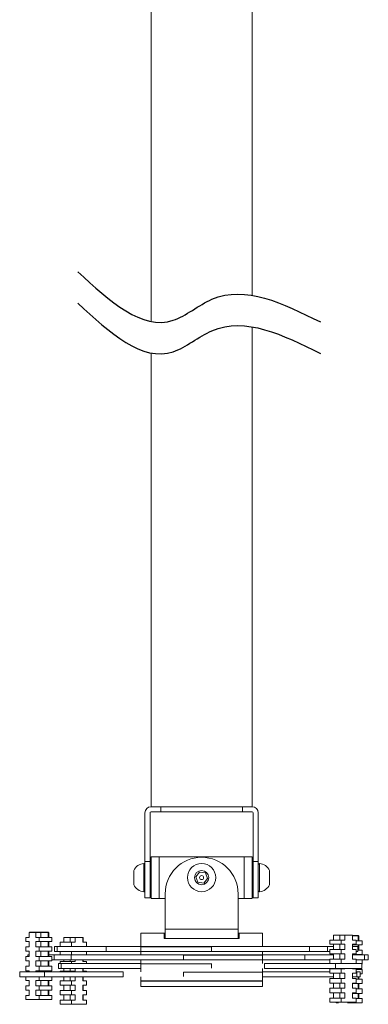
# Model space of a CAD drawing. Units: millimetres. Extents: x 75237 to 77295, y 1340 to 2786.
# Drawn here: x 76024 to 76196, y 1643 to 2129 of the extents above; entities that cross this region are included whole.
import ezdxf

# ---------------------------------------------------------------- set-up
doc = ezdxf.new("R2010")
doc.units = ezdxf.units.MM
doc.layers.add('1', color=7, linetype='Continuous')
doc.layers.add('尺寸线', color=7, linetype='Continuous')

msp = doc.modelspace()

# ---------------------------------------------------------------- linework, layer by layer
at = {"layer": '1', "color": 254, "linetype": 'Continuous', "lineweight": 18}
for p, q in [((76088.731, 2204.394), (76088.731, 1979.926)), ((76138.731, 1992.807), (76138.731, 2204.394)), ((76138.731, 1740.439), (76138.731, 1977.271)), ((76088.731, 1964.389), (76088.731, 1740.439)), ((76093.606, 1740.439), (76088.731, 1740.439)), ((76093.606, 1740.439), (76133.855, 1740.439)), ((76093.606, 1737.939), (76093.606, 1740.439)), ((76138.731, 1740.439), (76133.855, 1740.439)), ((76133.855, 1737.939), (76133.855, 1740.439)), ((76085.731, 1737.439), (76085.731, 1713.439)), ((76088.231, 1737.439), (76088.231, 1713.439)), ((76093.606, 1737.939), (76088.731, 1737.939)), ((76093.606, 1737.939), (76133.855, 1737.939)), ((76138.731, 1737.939), (76133.855, 1737.939)), ((76139.231, 1713.439), (76139.231, 1737.439)), ((76141.731, 1713.439), (76141.731, 1737.439)), ((76088.731, 1715.689), (76092.731, 1715.689)), ((76088.731, 1715.689), (76088.731, 1695.189)), ((76092.731, 1715.689), (76134.731, 1715.689)), ((76092.731, 1715.689), (76092.731, 1695.189)), ((76134.731, 1715.689), (76138.731, 1715.689)), ((76134.731, 1715.689), (76134.731, 1695.189)), ((76138.731, 1715.689), (76138.731, 1695.189)), ((76085.186, 1698.464), (76085.186, 1712.415)), ((76085.731, 1713.439), (76085.731, 1695.439)), ((76088.231, 1713.439), (76085.731, 1713.439)), ((76088.231, 1713.439), (76088.231, 1695.439)), ((76139.231, 1713.439), (76141.731, 1713.439)), ((76139.231, 1695.439), (76139.231, 1713.439)), ((76141.731, 1695.439), (76141.731, 1713.439)), ((76142.276, 1712.415), (76142.276, 1698.464)), ((76080.231, 1708.939), (76080.231, 1701.939)), ((76088.731, 1709.439), (76088.231, 1709.439)), ((76112.658, 1708.182), (76110.82, 1705.882)), ((76110.82, 1705.882), (76111.892, 1703.139)), ((76115.569, 1707.739), (76112.658, 1708.182)), ((76116.642, 1704.997), (76115.569, 1707.739)), ((76139.231, 1709.439), (76138.731, 1709.439)), ((76147.231, 1701.939), (76147.231, 1708.939)), ((76088.231, 1701.439), (76088.731, 1701.439)), ((76111.892, 1703.139), (76114.803, 1702.697)), ((76114.803, 1702.697), (76116.642, 1704.997)), ((76138.731, 1701.439), (76139.231, 1701.439)), ((76095.731, 1697.439), (76095.731, 1679.939)), ((76131.731, 1697.439), (76131.731, 1679.939)), ((76085.731, 1695.439), (76088.231, 1695.439)), ((76088.731, 1695.189), (76092.731, 1695.189)), ((76092.731, 1695.189), (76095.731, 1695.189)), ((76131.73, 1695.189), (76134.731, 1695.189)), ((76134.731, 1695.189), (76138.731, 1695.189)), ((76139.231, 1695.439), (76141.731, 1695.439)), ((76028.559, 1678.289), (76031.84, 1678.289)), ((76028.559, 1675.889), (76028.559, 1678.289)), ((76033.369, 1678.501), (76028.709, 1678.501)), ((76035.609, 1678.301), (76031.129, 1678.301)), ((76031.129, 1678.301), (76031.129, 1678.289)), ((76031.84, 1678.289), (76034.329, 1678.289)), ((76031.84, 1675.889), (76031.84, 1678.289)), ((76038.029, 1678.501), (76033.369, 1678.501)), ((76034.329, 1678.289), (76037.896, 1678.289)), ((76034.329, 1675.889), (76034.329, 1678.289)), ((76035.609, 1678.289), (76035.609, 1678.301)), ((76037.896, 1678.289), (76038.179, 1678.289)), ((76037.896, 1675.889), (76037.896, 1678.289)), ((76038.179, 1675.889), (76038.179, 1678.289)), ((76095.231, 1677.939), (76083.731, 1677.939)), ((76083.731, 1677.939), (76083.731, 1671.439)), ((76095.731, 1677.939), (76095.231, 1677.939)), ((76095.231, 1677.939), (76095.231, 1675.439)), ((76095.731, 1679.939), (76095.731, 1675.439)), ((76095.731, 1679.939), (76131.731, 1679.939)), ((76131.731, 1675.439), (76131.731, 1679.939)), ((76131.731, 1677.939), (76132.231, 1677.939)), ((76132.231, 1677.939), (76143.731, 1677.939)), ((76132.231, 1677.939), (76132.231, 1675.439)), ((76143.731, 1671.489), (76143.731, 1677.939)), ((76178.896, 1676.989), (76181.999, 1676.989)), ((76178.896, 1676.989), (76178.896, 1674.589)), ((76181.363, 1677.001), (76185.844, 1677.001)), ((76181.363, 1677.001), (76181.363, 1676.989)), ((76181.999, 1674.589), (76181.999, 1676.989)), ((76181.999, 1676.989), (76184.473, 1676.989)), ((76184.473, 1676.989), (76188.246, 1676.989)), ((76184.473, 1674.589), (76184.473, 1676.989)), ((76185.844, 1676.989), (76185.844, 1677.001)), ((76188.246, 1676.989), (76188.31, 1676.989)), ((76188.246, 1674.589), (76188.246, 1676.989)), ((76188.311, 1676.989), (76188.31, 1676.989)), ((76188.31, 1674.589), (76188.31, 1676.989)), ((76188.311, 1674.589), (76188.311, 1676.989)), ((76188.311, 1676.901), (76191.206, 1676.901)), ((76188.311, 1676.701), (76188.787, 1676.701)), ((76188.787, 1676.689), (76188.787, 1676.701)), ((76026.944, 1675.889), (76028.559, 1675.889)), ((76026.944, 1673.889), (76026.944, 1675.889)), ((76026.944, 1673.889), (76028.559, 1673.889)), ((76028.559, 1671.289), (76028.559, 1673.889)), ((76031.84, 1675.889), (76033.454, 1675.889)), ((76031.84, 1671.289), (76031.84, 1673.889)), ((76031.84, 1673.889), (76033.454, 1673.889)), ((76033.454, 1675.889), (76039.793, 1675.889)), ((76033.454, 1673.889), (76033.454, 1675.889)), ((76033.454, 1673.889), (76039.793, 1673.889)), ((76034.329, 1671.289), (76034.329, 1673.889)), ((76037.896, 1671.289), (76037.896, 1673.889)), ((76038.179, 1671.289), (76038.179, 1673.889)), ((76039.793, 1673.889), (76039.793, 1675.889)), ((76043.92, 1673.489), (76049.431, 1673.489)), ((76043.92, 1671.489), (76043.92, 1673.489)), ((76045.662, 1675.889), (76048.809, 1675.889)), ((76045.662, 1675.889), (76045.662, 1673.489)), ((76048.809, 1675.889), (76051.237, 1675.889)), ((76048.809, 1673.489), (76048.809, 1675.889)), ((76049.431, 1673.489), (76051.237, 1673.489)), ((76049.431, 1671.489), (76049.431, 1673.489)), ((76051.237, 1675.889), (76055.113, 1675.889)), ((76051.237, 1673.489), (76051.237, 1675.889)), ((76055.113, 1675.889), (76055.176, 1675.889)), ((76055.113, 1673.489), (76055.113, 1675.889)), ((76055.113, 1673.489), (76056.919, 1673.489)), ((76055.177, 1675.889), (76055.176, 1675.889)), ((76055.176, 1673.489), (76055.176, 1675.889)), ((76055.177, 1673.489), (76055.177, 1675.889)), ((76056.919, 1671.489), (76056.919, 1673.489)), ((76095.231, 1675.439), (76132.231, 1675.439)), ((76177.104, 1674.589), (76182.616, 1674.589)), ((76177.104, 1672.589), (76177.104, 1674.589)), ((76177.104, 1672.589), (76182.616, 1672.589)), ((76178.896, 1672.589), (76178.896, 1669.989)), ((76181.999, 1669.989), (76181.999, 1672.589)), ((76182.616, 1674.589), (76184.473, 1674.589)), ((76182.616, 1672.589), (76182.616, 1674.589)), ((76182.616, 1672.589), (76184.473, 1672.589)), ((76184.473, 1669.989), (76184.473, 1672.589)), ((76188.246, 1674.589), (76190.103, 1674.589)), ((76188.246, 1669.989), (76188.246, 1672.589)), ((76188.246, 1672.589), (76190.103, 1672.589)), ((76188.31, 1669.989), (76188.31, 1672.589)), ((76188.311, 1676.689), (76191.074, 1676.689)), ((76188.311, 1669.989), (76188.311, 1672.589)), ((76188.311, 1672.289), (76192.971, 1672.289)), ((76190.103, 1672.589), (76190.103, 1674.589)), ((76190.103, 1674.289), (76192.971, 1674.289)), ((76191.074, 1676.689), (76191.356, 1676.689)), ((76191.074, 1674.289), (76191.074, 1676.689)), ((76191.074, 1669.689), (76191.074, 1672.289)), ((76191.356, 1674.289), (76191.356, 1676.689)), ((76191.356, 1669.689), (76191.356, 1672.289)), ((76192.971, 1672.289), (76192.971, 1674.289)), ((76026.944, 1671.289), (76028.559, 1671.289)), ((76026.944, 1669.089), (76026.944, 1671.289)), ((76026.944, 1669.089), (76028.559, 1669.089)), ((76027.83, 1667.289), (76028.559, 1667.289)), ((76027.83, 1667.289), (76027.83, 1666.489)), ((76028.559, 1666.489), (76028.559, 1669.089)), ((76031.84, 1671.289), (76033.454, 1671.289)), ((76031.84, 1666.489), (76031.84, 1669.089)), ((76031.84, 1669.089), (76033.454, 1669.089)), ((76033.454, 1671.289), (76039.793, 1671.289)), ((76033.454, 1669.089), (76033.454, 1671.289)), ((76033.454, 1669.089), (76039.793, 1669.089)), ((76034.329, 1666.489), (76034.329, 1669.089)), ((76037.896, 1666.489), (76037.896, 1669.089)), ((76038.179, 1666.489), (76038.179, 1669.089)), ((76038.179, 1667.289), (76040.954, 1667.289)), ((76039.793, 1669.089), (76039.793, 1671.289)), ((76040.953, 1667.289), (76049.234, 1667.289)), ((76040.953, 1667.289), (76040.953, 1664.789)), ((76042.329, 1671.489), (76041.107, 1671.489)), ((76041.107, 1671.489), (76041.107, 1668.989)), ((76042.329, 1668.989), (76041.107, 1668.989)), ((76042.329, 1671.489), (76066.658, 1671.489)), ((76042.329, 1671.489), (76042.329, 1668.989)), ((76042.329, 1668.989), (76066.658, 1668.989)), ((76043.92, 1668.889), (76049.431, 1668.889)), ((76043.92, 1667.289), (76043.92, 1668.889)), ((76045.662, 1668.989), (76045.662, 1668.889)), ((76048.809, 1668.889), (76048.809, 1668.989)), ((76049.234, 1667.289), (76164.694, 1667.289)), ((76049.234, 1667.289), (76049.234, 1664.789)), ((76049.431, 1668.889), (76051.237, 1668.889)), ((76049.431, 1667.289), (76049.431, 1668.889)), ((76051.237, 1668.889), (76051.237, 1668.989)), ((76055.113, 1668.889), (76055.113, 1668.989)), ((76055.113, 1668.889), (76056.919, 1668.889)), ((76055.176, 1668.889), (76055.176, 1668.989)), ((76055.177, 1668.889), (76055.177, 1668.989)), ((76056.919, 1667.289), (76056.919, 1668.889)), ((76066.658, 1671.489), (76167.047, 1671.489)), ((76066.658, 1671.489), (76066.658, 1668.989)), ((76066.658, 1668.989), (76167.047, 1668.989)), ((76113.731, 1671.439), (76083.731, 1671.439)), ((76083.731, 1671.339), (76118.656, 1671.339)), ((76083.731, 1671.339), (76083.731, 1667.289)), ((76104.738, 1667.139), (76133.415, 1667.139)), ((76143.731, 1667.139), (76104.741, 1667.139)), ((76104.741, 1667.139), (76104.741, 1664.939)), ((76118.656, 1669.139), (76118.656, 1671.339)), ((76133.415, 1667.139), (76143.731, 1667.139)), ((76143.731, 1667.139), (76143.731, 1668.989)), ((76143.731, 1663.089), (76143.731, 1667.139)), ((76164.694, 1667.289), (76178.896, 1667.289)), ((76164.694, 1667.289), (76164.694, 1664.789)), ((76167.047, 1671.489), (76175.82, 1671.489)), ((76167.047, 1668.989), (76167.047, 1671.489)), ((76175.82, 1668.989), (76167.047, 1668.989)), ((76175.82, 1671.489), (76178.895, 1671.489)), ((76175.82, 1668.989), (76175.82, 1671.489)), ((76175.82, 1668.989), (76177.103, 1668.989)), ((76177.104, 1669.989), (76182.616, 1669.989)), ((76177.104, 1667.789), (76177.104, 1669.989)), ((76177.104, 1667.789), (76182.616, 1667.789)), ((76178.896, 1667.789), (76178.896, 1665.189)), ((76181.999, 1665.189), (76181.999, 1667.789)), ((76182.616, 1669.989), (76184.473, 1669.989)), ((76182.616, 1667.789), (76182.616, 1669.989)), ((76182.616, 1667.789), (76184.473, 1667.789)), ((76184.473, 1665.189), (76184.473, 1667.789)), ((76188.246, 1669.989), (76190.103, 1669.989)), ((76188.246, 1665.189), (76188.246, 1667.789)), ((76188.246, 1667.789), (76190.103, 1667.789)), ((76188.31, 1665.189), (76188.31, 1667.789)), ((76188.311, 1671.489), (76190.913, 1671.489)), ((76188.311, 1665.189), (76188.311, 1667.789)), ((76188.311, 1667.489), (76192.971, 1667.489)), ((76188.311, 1667.289), (76194.177, 1667.289)), ((76190.103, 1667.789), (76190.103, 1669.989)), ((76190.913, 1668.989), (76190.103, 1668.989)), ((76190.913, 1668.989), (76190.913, 1671.489)), ((76190.913, 1669.689), (76192.971, 1669.689)), ((76191.074, 1667.289), (76191.074, 1667.489)), ((76191.356, 1667.289), (76191.356, 1667.489)), ((76192.971, 1667.489), (76192.971, 1669.689)), ((76196.056, 1667.289), (76194.177, 1667.289)), ((76194.177, 1667.289), (76194.177, 1664.789)), ((76196.056, 1664.789), (76196.056, 1667.289)), ((76026.944, 1666.489), (76028.559, 1666.489)), ((76026.944, 1664.289), (76026.944, 1666.489)), ((76026.944, 1664.289), (76028.559, 1664.289)), ((76028.559, 1661.689), (76028.559, 1664.289)), ((76031.84, 1666.489), (76033.454, 1666.489)), ((76031.84, 1661.689), (76031.84, 1664.289)), ((76031.84, 1664.289), (76033.454, 1664.289)), ((76033.454, 1666.489), (76039.793, 1666.489)), ((76033.454, 1664.289), (76033.454, 1666.489)), ((76033.454, 1664.289), (76039.793, 1664.289)), ((76034.329, 1661.689), (76034.329, 1664.289)), ((76037.896, 1661.689), (76037.896, 1664.289)), ((76038.179, 1661.689), (76038.179, 1664.289)), ((76039.793, 1664.289), (76039.793, 1666.489)), ((76039.794, 1664.789), (76040.954, 1664.789)), ((76049.234, 1664.789), (76040.953, 1664.789)), ((76044.337, 1663.089), (76043.11, 1663.089)), ((76043.11, 1663.089), (76043.11, 1660.589)), ((76043.92, 1664.089), (76049.431, 1664.089)), ((76043.92, 1663.089), (76043.92, 1664.089)), ((76044.337, 1663.089), (76083.732, 1663.089)), ((76044.337, 1663.089), (76044.337, 1660.589)), ((76045.662, 1664.789), (76045.662, 1664.089)), ((76048.809, 1664.089), (76048.809, 1664.789)), ((76049.234, 1664.789), (76164.694, 1664.789)), ((76049.431, 1664.089), (76051.237, 1664.089)), ((76049.431, 1663.089), (76049.431, 1664.089)), ((76051.237, 1664.089), (76051.237, 1664.789)), ((76055.113, 1664.089), (76055.113, 1664.789)), ((76055.113, 1664.089), (76056.919, 1664.089)), ((76055.176, 1664.089), (76055.176, 1664.789)), ((76055.177, 1664.089), (76055.177, 1664.789)), ((76056.919, 1663.089), (76056.919, 1664.089)), ((76083.731, 1664.789), (76083.731, 1662.939)), ((76083.731, 1662.939), (76091.092, 1662.939)), ((76118.656, 1662.939), (76083.731, 1662.939)), ((76083.731, 1662.939), (76083.731, 1658.889)), ((76091.092, 1662.939), (76118.772, 1662.939)), ((76118.656, 1660.739), (76118.656, 1662.939)), ((76144.726, 1663.089), (76179.765, 1663.089)), ((76144.726, 1663.089), (76144.726, 1660.589)), ((76164.694, 1664.789), (76177.104, 1664.789)), ((76177.104, 1665.189), (76182.616, 1665.189)), ((76177.104, 1663.089), (76177.104, 1665.189)), ((76179.765, 1663.089), (76192.916, 1663.089)), ((76179.765, 1663.089), (76179.765, 1660.589)), ((76182.616, 1665.189), (76184.473, 1665.189)), ((76182.616, 1663.089), (76182.616, 1665.189)), ((76188.246, 1665.189), (76190.103, 1665.189)), ((76190.103, 1663.089), (76190.103, 1665.189)), ((76190.103, 1664.789), (76194.177, 1664.789)), ((76192.916, 1660.589), (76192.916, 1663.089)), ((76192.916, 1662.689), (76192.971, 1662.689)), ((76192.971, 1662.689), (76192.971, 1664.789)), ((76196.056, 1664.789), (76194.177, 1664.789)), ((76023.859, 1658.889), (76036.11, 1658.889)), ((76023.859, 1658.889), (76023.859, 1656.389)), ((76026.944, 1661.689), (76028.559, 1661.689)), ((76026.944, 1659.489), (76026.944, 1661.689)), ((76026.944, 1659.489), (76028.559, 1659.489)), ((76028.559, 1658.889), (76028.559, 1659.489)), ((76031.84, 1661.689), (76033.454, 1661.689)), ((76031.84, 1658.889), (76031.84, 1659.489)), ((76031.84, 1659.489), (76033.454, 1659.489)), ((76033.454, 1661.689), (76039.793, 1661.689)), ((76033.454, 1659.489), (76033.454, 1661.689)), ((76033.454, 1659.489), (76039.793, 1659.489)), ((76034.329, 1658.889), (76034.329, 1659.489)), ((76036.11, 1658.889), (76074.906, 1658.889)), ((76036.11, 1658.889), (76036.11, 1656.389)), ((76037.896, 1658.889), (76037.896, 1659.489)), ((76038.179, 1658.889), (76038.179, 1659.489)), ((76039.793, 1659.489), (76039.793, 1661.689)), ((76043.11, 1660.589), (76044.337, 1660.589)), ((76043.92, 1659.289), (76049.431, 1659.289)), ((76043.92, 1658.889), (76043.92, 1659.289)), ((76044.337, 1660.589), (76083.732, 1660.589)), ((76045.662, 1660.589), (76045.662, 1659.289)), ((76048.809, 1659.289), (76048.809, 1660.589)), ((76049.431, 1659.289), (76051.237, 1659.289)), ((76049.431, 1658.889), (76049.431, 1659.289)), ((76051.237, 1659.289), (76051.237, 1660.589)), ((76055.113, 1659.289), (76055.113, 1660.589)), ((76055.113, 1659.289), (76056.919, 1659.289)), ((76055.176, 1659.289), (76055.176, 1660.589)), ((76055.177, 1659.289), (76055.177, 1660.589)), ((76056.919, 1658.889), (76056.919, 1659.289)), ((76074.906, 1658.889), (76074.906, 1656.389)), ((76143.731, 1658.739), (76104.741, 1658.739)), ((76104.741, 1658.739), (76104.741, 1656.539)), ((76143.731, 1658.739), (76104.741, 1658.739)), ((76143.731, 1658.739), (76143.731, 1660.589)), ((76143.731, 1658.889), (76177.104, 1658.889)), ((76143.731, 1654.539), (76143.731, 1658.739)), ((76144.726, 1660.589), (76179.765, 1660.589)), ((76177.104, 1660.389), (76182.616, 1660.389)), ((76177.104, 1658.189), (76177.104, 1660.389)), ((76177.104, 1658.189), (76182.616, 1658.189)), ((76178.896, 1660.589), (76178.896, 1660.389)), ((76178.896, 1658.189), (76178.896, 1655.589)), ((76179.765, 1660.589), (76192.916, 1660.589)), ((76181.999, 1660.389), (76181.999, 1660.589)), ((76181.999, 1655.589), (76181.999, 1658.189)), ((76182.616, 1660.389), (76184.473, 1660.389)), ((76182.616, 1658.189), (76182.616, 1660.389)), ((76182.616, 1658.189), (76184.473, 1658.189)), ((76184.473, 1660.389), (76184.473, 1660.589)), ((76184.473, 1655.589), (76184.473, 1658.189)), ((76188.246, 1660.389), (76188.246, 1660.589)), ((76188.246, 1660.389), (76190.103, 1660.389)), ((76188.246, 1655.589), (76188.246, 1658.189)), ((76188.246, 1658.189), (76190.103, 1658.189)), ((76188.31, 1660.389), (76188.31, 1660.589)), ((76188.31, 1655.589), (76188.31, 1658.189)), ((76188.311, 1660.389), (76188.311, 1660.589)), ((76188.311, 1655.589), (76188.311, 1658.189)), ((76190.102, 1658.889), (76190.365, 1658.889)), ((76190.103, 1658.189), (76190.103, 1660.389)), ((76190.103, 1660.089), (76192.971, 1660.089)), ((76192.085, 1658.889), (76190.365, 1658.889)), ((76190.365, 1656.389), (76190.365, 1658.889)), ((76191.074, 1660.089), (76191.074, 1660.589)), ((76191.356, 1660.089), (76191.356, 1660.589)), ((76192.085, 1656.389), (76192.085, 1658.889)), ((76192.085, 1657.889), (76192.971, 1657.889)), ((76192.971, 1657.889), (76192.971, 1660.089)), ((76023.859, 1656.389), (76036.11, 1656.389)), ((76026.944, 1654.689), (76026.944, 1656.389)), ((76026.944, 1654.689), (76028.559, 1654.689)), ((76028.559, 1652.089), (76028.559, 1654.689)), ((76031.84, 1652.089), (76031.84, 1654.689)), ((76031.84, 1654.689), (76033.454, 1654.689)), ((76033.454, 1654.689), (76033.454, 1656.389)), ((76033.454, 1654.689), (76039.793, 1654.689)), ((76034.329, 1652.089), (76034.329, 1654.689)), ((76036.11, 1656.389), (76074.906, 1656.389)), ((76037.896, 1652.089), (76037.896, 1654.689)), ((76038.179, 1652.089), (76038.179, 1654.689)), ((76039.793, 1654.689), (76039.793, 1656.389)), ((76043.92, 1654.489), (76049.431, 1654.489)), ((76043.92, 1652.289), (76043.92, 1654.489)), ((76045.662, 1656.389), (76045.662, 1654.489)), ((76048.809, 1654.489), (76048.809, 1656.389)), ((76049.431, 1654.489), (76051.237, 1654.489)), ((76049.431, 1652.289), (76049.431, 1654.489)), ((76051.237, 1654.489), (76051.237, 1656.389)), ((76055.113, 1654.489), (76055.113, 1656.389)), ((76055.113, 1654.489), (76056.919, 1654.489)), ((76055.176, 1654.489), (76055.176, 1656.389)), ((76055.177, 1654.489), (76055.177, 1656.389)), ((76056.919, 1652.289), (76056.919, 1654.489)), ((76083.731, 1656.389), (76083.731, 1654.539)), ((76143.731, 1654.539), (76083.731, 1654.539)), ((76083.731, 1654.239), (76143.731, 1654.239)), ((76083.731, 1654.239), (76083.731, 1651.739)), ((76109.481, 1654.539), (76109.481, 1654.239)), ((76118.731, 1654.243), (76118.731, 1654.486)), ((76143.731, 1656.389), (76178.895, 1656.389)), ((76143.731, 1651.739), (76143.731, 1654.239)), ((76177.104, 1655.589), (76182.616, 1655.589)), ((76177.104, 1653.389), (76177.104, 1655.589)), ((76177.104, 1653.389), (76182.616, 1653.389)), ((76178.896, 1653.389), (76178.896, 1650.789)), ((76181.999, 1650.789), (76181.999, 1653.389)), ((76182.616, 1655.589), (76184.473, 1655.589)), ((76182.616, 1653.389), (76182.616, 1655.589)), ((76182.616, 1653.389), (76184.473, 1653.389)), ((76184.473, 1650.789), (76184.473, 1653.389)), ((76188.246, 1655.589), (76190.103, 1655.589)), ((76188.246, 1650.789), (76188.246, 1653.389)), ((76188.246, 1653.389), (76190.103, 1653.389)), ((76188.31, 1650.789), (76188.31, 1653.389)), ((76188.311, 1656.389), (76190.365, 1656.389)), ((76188.311, 1650.789), (76188.311, 1653.389)), ((76188.311, 1653.089), (76192.971, 1653.089)), ((76190.103, 1653.389), (76190.103, 1655.589)), ((76190.103, 1655.289), (76192.971, 1655.289)), ((76190.365, 1656.389), (76192.085, 1656.389)), ((76191.074, 1655.289), (76191.074, 1656.389)), ((76191.074, 1650.489), (76191.074, 1653.089)), ((76191.356, 1655.289), (76191.356, 1656.389)), ((76191.356, 1650.489), (76191.356, 1653.089)), ((76192.971, 1653.089), (76192.971, 1655.289)), ((76026.944, 1652.089), (76028.559, 1652.089)), ((76026.944, 1649.889), (76026.944, 1652.089)), ((76026.944, 1649.889), (76028.559, 1649.889)), ((76028.559, 1647.289), (76028.559, 1649.889)), ((76031.84, 1652.089), (76033.454, 1652.089)), ((76031.84, 1647.289), (76031.84, 1649.889)), ((76031.84, 1649.889), (76033.454, 1649.889)), ((76033.454, 1652.089), (76039.793, 1652.089)), ((76033.454, 1649.889), (76033.454, 1652.089)), ((76033.454, 1649.889), (76039.793, 1649.889)), ((76034.329, 1647.289), (76034.329, 1649.889)), ((76037.896, 1647.289), (76037.896, 1649.889)), ((76038.179, 1647.289), (76038.179, 1649.889)), ((76039.793, 1649.889), (76039.793, 1652.089)), ((76043.92, 1652.289), (76049.431, 1652.289)), ((76043.92, 1649.689), (76049.431, 1649.689)), ((76043.92, 1647.489), (76043.92, 1649.689)), ((76045.662, 1652.289), (76045.662, 1649.689)), ((76048.809, 1649.689), (76048.809, 1652.289)), ((76049.431, 1652.289), (76051.237, 1652.289)), ((76049.431, 1649.689), (76051.237, 1649.689)), ((76049.431, 1647.489), (76049.431, 1649.689)), ((76051.237, 1649.689), (76051.237, 1652.289)), ((76055.113, 1649.689), (76055.113, 1652.289)), ((76055.113, 1652.289), (76056.919, 1652.289)), ((76055.113, 1649.689), (76056.919, 1649.689)), ((76055.176, 1649.689), (76055.176, 1652.289)), ((76055.177, 1649.689), (76055.177, 1652.289)), ((76056.919, 1647.489), (76056.919, 1649.689)), ((76083.731, 1651.739), (76143.731, 1651.739)), ((76177.104, 1650.789), (76182.616, 1650.789)), ((76177.104, 1648.589), (76177.104, 1650.789)), ((76177.104, 1648.589), (76182.616, 1648.589)), ((76178.896, 1648.589), (76178.896, 1645.989)), ((76181.999, 1645.989), (76181.999, 1648.589)), ((76182.616, 1650.789), (76184.473, 1650.789)), ((76182.616, 1648.589), (76182.616, 1650.789)), ((76182.616, 1648.589), (76184.473, 1648.589)), ((76184.473, 1645.989), (76184.473, 1648.589)), ((76188.246, 1650.789), (76190.103, 1650.789)), ((76188.246, 1645.989), (76188.246, 1648.589)), ((76188.246, 1648.589), (76190.103, 1648.589)), ((76188.31, 1645.989), (76188.31, 1648.589)), ((76188.311, 1645.989), (76188.311, 1648.589)), ((76188.311, 1648.289), (76192.971, 1648.289)), ((76190.103, 1648.589), (76190.103, 1650.789)), ((76190.103, 1650.489), (76192.971, 1650.489)), ((76191.074, 1645.689), (76191.074, 1648.289)), ((76191.356, 1645.689), (76191.356, 1648.289)), ((76192.971, 1648.289), (76192.971, 1650.489)), ((76026.944, 1647.289), (76028.559, 1647.289)), ((76026.944, 1645.289), (76026.944, 1647.289)), ((76026.944, 1645.289), (76033.454, 1645.289)), ((76031.84, 1647.289), (76033.454, 1647.289)), ((76033.454, 1647.289), (76039.793, 1647.289)), ((76033.454, 1645.289), (76033.454, 1647.289)), ((76033.454, 1645.289), (76039.793, 1645.289)), ((76039.793, 1645.289), (76039.793, 1647.289)), ((76043.92, 1647.489), (76049.431, 1647.489)), ((76043.92, 1644.889), (76049.431, 1644.889)), ((76043.92, 1642.889), (76043.92, 1644.889)), ((76043.92, 1642.889), (76049.431, 1642.889)), ((76045.662, 1647.489), (76045.662, 1644.889)), ((76048.809, 1644.889), (76048.809, 1647.489)), ((76049.431, 1647.489), (76051.237, 1647.489)), ((76049.431, 1644.889), (76051.237, 1644.889)), ((76049.431, 1642.889), (76049.431, 1644.889)), ((76049.431, 1642.889), (76056.919, 1642.889)), ((76051.237, 1644.889), (76051.237, 1647.489)), ((76055.113, 1644.889), (76055.113, 1647.489)), ((76055.113, 1647.489), (76056.919, 1647.489)), ((76055.113, 1644.889), (76056.919, 1644.889)), ((76055.176, 1644.889), (76055.176, 1647.489)), ((76055.177, 1644.889), (76055.177, 1647.489)), ((76056.919, 1642.889), (76056.919, 1644.889)), ((76177.104, 1645.989), (76182.616, 1645.989)), ((76177.104, 1643.989), (76177.104, 1645.989)), ((76177.104, 1643.989), (76182.616, 1643.989)), ((76180.122, 1643.689), (76180.122, 1643.989)), ((76180.122, 1643.689), (76181.364, 1643.689)), ((76182.616, 1645.989), (76184.473, 1645.989)), ((76182.616, 1643.989), (76182.616, 1645.989)), ((76182.616, 1643.989), (76190.103, 1643.989)), ((76185.844, 1643.689), (76186.632, 1643.689)), ((76186.632, 1643.689), (76186.632, 1643.989)), ((76186.632, 1643.689), (76192.971, 1643.689)), ((76188.246, 1645.989), (76190.103, 1645.989)), ((76190.103, 1643.989), (76190.103, 1645.989)), ((76190.103, 1645.689), (76192.971, 1645.689)), ((76192.971, 1643.689), (76192.971, 1645.689))]:
    msp.add_line(p, q, dxfattribs=at)
for radius in [6.978, 6.976, 3.5, 1]:
    msp.add_circle((76113.731, 1705.439), radius, dxfattribs=at)
for centre, radius, start, end in [((76088.731, 1737.439), 3, 90, 180), ((76138.731, 1737.439), 3, 0, 90), ((76088.731, 1737.439), 0.5, 90, 180), ((76138.731, 1737.439), 0.5, 0, 90), ((76085.731, 1706.368), 6.071, 95.14886, 154.94238), ((76085.231, 1711.917), 0.5, 0, 95.14886), ((76113.731, 1697.439), 18, 0, 180), ((76142.231, 1711.917), 0.5, 84.85114, 180), ((76141.731, 1706.368), 6.071, 25.05762, 84.85114), ((76085.731, 1704.511), 6.071, 205.05762, 264.85114), ((76141.731, 1704.511), 6.071, 275.14886, 334.94238), ((76085.231, 1698.962), 0.5, 264.85114, 0), ((76142.231, 1698.962), 0.5, 180, 275.14886), ((76030.929, 1678.301), 0.2, 0, 90), ((76035.809, 1678.301), 0.2, 90, 180), ((76188.987, 1676.701), 0.2, 90, 180)]:
    msp.add_arc(centre, radius, start, end, dxfattribs=at)
msp.add_open_spline([(76118.727, 1654.498), (76118.721, 1654.502), (76118.714, 1654.505)], degree=2, dxfattribs=at)
msp.add_open_spline([(76118.715, 1654.505), (76118.717, 1654.504), (76118.719, 1654.502), (76118.723, 1654.499), (76118.725, 1654.498), (76118.729, 1654.493), (76118.731, 1654.49), (76118.731, 1654.487)], degree=3, knots=[0, 0, 0, 0, 0.2312471, 0.2312471, 0.4916576, 0.4916576, 1, 1, 1, 1], dxfattribs=at)
at = {"layer": '尺寸线'}
for points in [[(76052.552, 2004.46), (76099.676, 1980.515), (76118.845, 1990.891), (76172.358, 1979.716)], [(76052.552, 1988.924), (76099.676, 1964.978), (76118.845, 1975.354), (76172.358, 1964.18)]]:
    msp.add_spline(points, degree=3, dxfattribs=at)

doc.saveas('drawing.dxf')
